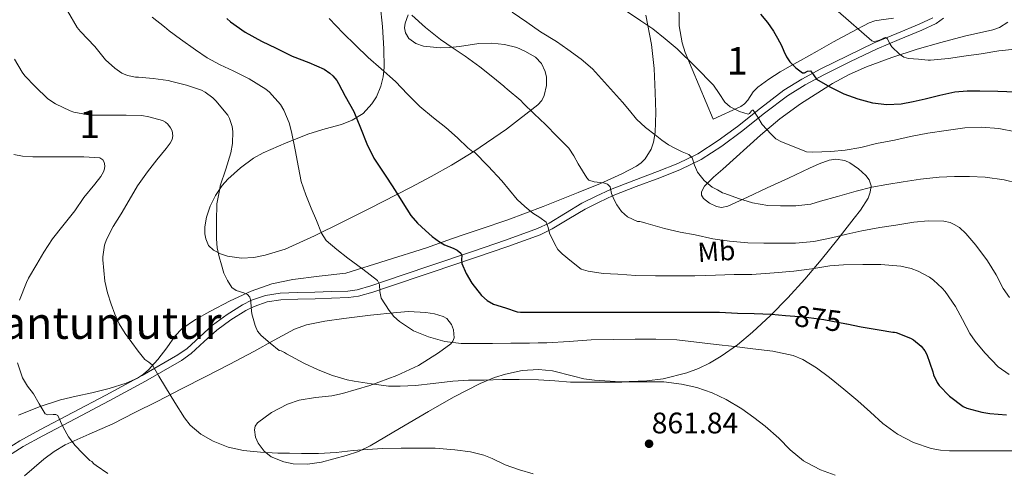
# Model space of a CAD drawing. Extents: x 580132 to 587001, y 738357 to 743068.
# Drawn here: x 580312 to 580667, y 738747 to 738910 of the extents above; entities that cross this region are included whole.
import ezdxf
from ezdxf.enums import TextEntityAlignment as Align

# ---------------------------------------------------------------- set-up
doc = ezdxf.new("R2010")
doc.units = 0
doc.header["$MEASUREMENT"] = 0
doc.linetypes.add('DGN Style 3', pattern=[108.25521, 77.32515, -30.93006])
doc.linetypes.add('DGN Style 5', pattern=[54.127605, 23.197545, -30.93006])
for name, color, linetype in [('Nivel 21', 7, 'Continuous'), ('Nivel 22', 7, 'Continuous'), ('Nivel 35', 7, 'Continuous'), ('Nivel 37', 7, 'Continuous'), ('Nivel 4', 7, 'Continuous'), ('Nivel 41', 7, 'Continuous'), ('Nivel 45', 7, 'Continuous'), ('Nivel 48', 7, 'Continuous'), ('Nivel 5', 7, 'Continuous'), ('Nivel 57', 7, 'Continuous'), ('Nivel 7', 7, 'Continuous')]:
    doc.layers.add(name, color=color, linetype=linetype)
doc.styles.add('Style-arial', font='arial.shx', dxfattribs={"bigfont": 'arialbig.shx'})
doc.styles.add('Style-ariali', font='ariali.shx', dxfattribs={"bigfont": 'arialibig.shx'})
doc.styles.add('Style-arialn', font='arialn.shx', dxfattribs={"bigfont": 'arialnbig.shx'})
doc.styles.add('Style-times', font='times.shx', dxfattribs={"bigfont": 'timesbig.shx'})

# ---------------------------------------------------------------- blocks, each defined once
blk = doc.blocks.new('5PATER_1')
at = {"layer": 'Nivel 7', "linetype": 'Continuous', "lineweight": 0}
h = blk.add_hatch(color=7, dxfattribs=at)
edge = h.paths.add_edge_path()
edge.add_arc((0, 0), 1.56, 315, 675)

msp = doc.modelspace()

# ---------------------------------------------------------------- linework, layer by layer
at = {"layer": 'Nivel 21', "color": 7, "linetype": 'DGN Style 3', "lineweight": 0}
msp.add_polyline3d([(580305.109, 738753.836, 851.204), (580312.019, 738758.105, 852.948), (580319.205, 738762.06, 854.74), (580331.139, 738768.345, 855.997), (580343.061, 738774.636, 857.156), (580356.194, 738781.729, 859.496), (580369.045, 738789.132, 861.732), (580372.342, 738791.516, 862.047), (580376.917, 738795.73, 862.265), (580381.557, 738799.884, 862.724), (580386.785, 738803.792, 863.599), (580392.373, 738807.276, 864.564), (580395.639, 738808.886, 865.12), (580400.718, 738810.655, 865.959), (580405.957, 738811.42, 866.804), (580412.223, 738811.629, 867.875), (580418.517, 738811.836, 868.9), (580424.459, 738812.026, 869.495), (580430.389, 738812.22, 869.876), (580433.748, 738812.642, 870.061), (580438.712, 738814.073, 870.265), (580443.573, 738815.788, 870.66), (580459.66, 738821.186, 873.276), (580475.733, 738826.636, 876.116), (580487.325, 738830.584, 877.856), (580498.885, 738834.764, 879.604), (580503.06, 738836.729, 880.249), (580508.968, 738840.351, 881.223), (580514.901, 738843.884, 882.372), (580520.007, 738846.491, 883.465), (580525.189, 738848.908, 884.564), (580533.668, 738852.167, 886.308), (580542.197, 738855.324, 888.052), (580549.543, 738858.28, 889.636), (580556.709, 738861.756, 891.22), (580564.032, 738866.507, 892.389), (580571.029, 738871.676, 893.508), (580579.347, 738878.273, 895.507), (580587.749, 738884.7, 897.62), (580594.286, 738888.761, 899.276), (580601.125, 738892.412, 900.916), (580610.756, 738897.194, 902.361), (580620.437, 738901.804, 903.78), (580628.528, 738905.227, 905.663), (580636.645, 738908.556, 907.572), (580641.533, 738910.914, 908.529)], dxfattribs=at)
at = {"layer": 'Nivel 21', "color": 7, "linetype": 'Continuous', "lineweight": 0}
msp.add_polyline3d([(580306.502, 738751.893, 851.204), (580313.222, 738756.044, 852.948), (580320.336, 738759.96, 854.74), (580332.251, 738766.235, 855.997), (580344.184, 738772.532, 857.156), (580357.356, 738779.646, 859.496), (580370.343, 738787.127, 861.732), (580373.854, 738789.666, 862.047), (580378.521, 738793.964, 862.265), (580383.07, 738798.037, 862.724), (580388.132, 738801.821, 863.599), (580393.534, 738805.189, 864.564), (580396.562, 738806.682, 865.12), (580401.288, 738808.328, 865.959), (580406.17, 738809.04, 866.804), (580412.302, 738809.245, 867.875), (580418.594, 738809.452, 868.9), (580424.536, 738809.642, 869.495), (580430.577, 738809.84, 869.876), (580434.23, 738810.298, 870.061), (580439.44, 738811.8, 870.265), (580444.349, 738813.532, 870.66), (580460.422, 738818.926, 873.276), (580476.5, 738824.378, 876.116), (580488.115, 738828.333, 877.856), (580499.8, 738832.559, 879.604), (580504.195, 738834.627, 880.249), (580510.202, 738838.309, 881.223), (580516.055, 738841.795, 882.372), (580521.054, 738844.347, 883.465), (580526.122, 738846.711, 884.564), (580534.51, 738849.935, 886.308), (580543.056, 738853.099, 888.052), (580550.51, 738856.098, 889.636), (580557.883, 738859.674, 891.22), (580565.391, 738864.545, 892.389), (580572.479, 738869.782, 893.508), (580580.813, 738876.391, 895.507), (580589.106, 738882.735, 897.62), (580595.478, 738886.694, 899.276), (580602.217, 738890.291, 900.916), (580611.799, 738895.049, 902.361), (580621.415, 738899.628, 903.78), (580629.445, 738903.025, 905.663), (580637.617, 738906.376, 907.572), (580642.772, 738908.864, 908.529), (580645.369, 738910.788, 909.013)], dxfattribs=at)
at = {"layer": 'Nivel 22', "color": 30, "linetype": 'DGN Style 5', "lineweight": 30, "elevation": 875, "flags": 128}
for points in [[(580590.025, 738803.301), (580595.043, 738802.917), (580602.179, 738801.989), (580610.403, 738800.357)], [(580590.025, 738803.301), (580590.025, 738803.301)]]:
    msp.add_lwpolyline(points, dxfattribs=at)
at = {"layer": 'Nivel 35', "color": 92, "linetype": 'DGN Style 3', "lineweight": 0}
for points in [[(580562.229, 738874.268, 896.308), (580557.205, 738886.332, 898.084), (580552.181, 738898.396, 899.86), (580551.031, 738901.803, 900.366), (580549.997, 738908.005, 901.31), (580549.893, 738917.626, 902.827)], [(580442.091, 738915.67, 883.478), (580442.949, 738907.67, 882.863), (580443.365, 738899.676, 882.196), (580443.438, 738892.943, 881.174), (580443.102, 738889.587, 880.552), (580442.341, 738886.236, 880.02), (580440.74, 738882.392, 879.689), (580439.057, 738879.746, 879.603), (580435.859, 738876.342, 879.491), (580431.973, 738873.852, 879.092), (580428.065, 738872.342, 878.175), (580422.187, 738870.72, 876.245), (580416.325, 738868.924, 874.772), (580408.075, 738865.708, 873.637), (580399.845, 738862.108, 872.5), (580396.352, 738860.181, 871.974), (580391.6, 738856.693, 871.179), (580387.077, 738852.572, 870.388), (580385.075, 738850.329, 869.982), (580382.659, 738846.661, 869.465), (580380.709, 738842.876, 869.428), (580379.315, 738838.85, 869.788), (580378.785, 738835.408, 870.106), (580378.802, 738832.848, 870.363), (580379.102, 738831.049, 870.56), (580380.092, 738828.709, 870.86), (580381.829, 738827.004, 871.156), (580384.428, 738825.68, 871.5), (580386.965, 738824.826, 871.822), (580391.941, 738824.134, 872.426), (580396.475, 738824.374, 872.956), (580400.536, 738825.124, 873.42), (580407.739, 738827.38, 874.238), (580418.396, 738832.127, 875.482), (580428.293, 738837.116, 876.756), (580438.213, 738842.037, 878.504), (580453.033, 738849.615, 881.789), (580460.416, 738853.573, 883.313)], [(580537.93, 738911.772, 896.245), (580540.037, 738901.276, 895.156), (580540.914, 738892.572, 894.439), (580541.349, 738883.868, 893.748), (580541.591, 738876.668, 893.03), (580541.381, 738869.468, 892.148), (580540.781, 738865.921, 891.426), (580539.851, 738863.385, 890.659), (580537.671, 738859.988, 889.423), (580536.223, 738858.552, 888.874), (580534.533, 738857.34, 888.436), (580529.316, 738854.497, 887.897), (580521.386, 738850.956, 887.931), (580517.439, 738849.375, 887.714), (580513.541, 738847.836, 886.964), (580500.875, 738842.743, 883.048), (580488.197, 738837.916, 878.804), (580478.144, 738834.535, 874.637), (580473.061, 738832.861, 872.735), (580467.845, 738831.068, 871.604), (580458.789, 738827.852, 870.612), (580429.637, 738818.716, 866.996), (580420.085, 738817.564, 866.404), (580410.533, 738816.412, 865.812), (580402.888, 738814.775, 865.36), (580395.461, 738812.124, 864.916), (580387.903, 738808.674, 864.354), (580380.549, 738804.828, 863.764), (580375.371, 738801.954, 863.512), (580370.501, 738798.588, 863.156), (580368.03, 738796.066, 862.777), (580364.982, 738791.73, 862.164), (580361.797, 738787.484, 861.556), (580358.453, 738783.792, 861.01), (580356.601, 738782.133, 860.739), (580354.437, 738780.764, 860.468), (580350.334, 738778.977, 860.049), (580344.166, 738777.018, 859.518), (580337.989, 738775.452, 858.932), (580332.293, 738774.194, 857.636), (580326.597, 738772.892, 856.18), (580318.991, 738770.455, 855.615), (580311.461, 738767.388, 855.06)], [(580460.416, 738853.573, 883.313), (580467.781, 738857.692, 884.5), (580475.926, 738862.619, 885.448), (580487.692, 738870.671, 886.597), (580498.917, 738879.388, 887.796), (580500.372, 738881.022, 888.028), (580501.298, 738882.816, 888.263), (580502.121, 738886.47, 888.707), (580502.052, 738889.377, 889.037), (580501.604, 738891.502, 889.263), (580500.278, 738894.379, 889.543), (580498.149, 738896.604, 889.716), (580494.325, 738898.872, 889.757), (580491.396, 738900.087, 889.667), (580486.908, 738901.247, 889.427), (580482.309, 738901.756, 889.172), (580477.648, 738901.58, 888.923), (580470.648, 738900.537, 888.498), (580467.149, 738900.123, 888.294), (580463.653, 738900.06, 888.116), (580457.71, 738900.603, 888.011), (580454.899, 738901.55, 888.165), (580452.421, 738903.388, 888.532), (580451.154, 738905.384, 888.957), (580450.826, 738907.242, 889.372), (580451.031, 738908.931, 889.76), (580452.217, 738911.975, 890.473)], [(580627.42, 738910.714, 907.877), (580622.877, 738910.146, 907.961), (580620.68, 738909.774, 907.983), (580618.613, 738909.02, 907.86), (580612.172, 738905.658, 906.87), (580605.749, 738902.172, 905.844), (580599.783, 738898.805, 905.585), (580593.845, 738895.452, 905.108), (580590.09, 738893.39, 903.754), (580586.421, 738891.356, 902.26), (580582.347, 738888.754, 901.081), (580578.357, 738885.852, 900.052), (580576.742, 738884.16, 899.663), (580574.73, 738881.161, 899.126), (580573.605, 738879.84, 898.839), (580572.213, 738878.876, 898.516), (580562.229, 738874.268, 896.308)], [(580412.757, 738772.764, 864.612), (580408.634, 738771.409, 864.099), (580402.815, 738768.364, 863.441), (580397.813, 738764.636, 863.108), (580396.97, 738763.435, 863.1), (580396.696, 738762.113, 863.119), (580397.108, 738759.431, 863.208), (580398.028, 738757.323, 863.314), (580400.122, 738754.428, 863.524), (580402.741, 738752.38, 863.78), (580407.248, 738750.588, 864.227), (580410.689, 738749.865, 864.566), (580415.842, 738749.683, 865.075), (580420.853, 738750.46, 865.572), (580429.786, 738752.79, 866.447), (580434.187, 738754.317, 866.877), (580438.421, 738756.316, 867.3), (580449.032, 738762.542, 868.251), (580459.541, 738768.764, 868.996), (580468.585, 738773.864, 869.422), (580478.133, 738778.78, 869.668), (580483.375, 738780.981, 869.66), (580487.322, 738782.251, 869.544), (580493.255, 738783.499, 869.355), (580499.189, 738783.9, 869.348), (580504.243, 738783.349, 869.842), (580511.825, 738781.469, 871.239), (580515.618, 738780.564, 871.829), (580519.413, 738779.996, 872.1), (580528.837, 738779.468, 872.215), (580538.357, 738779.772, 872.324), (580544.182, 738780.543, 872.386), (580552.755, 738782.662, 872.473), (580556.922, 738784.226, 872.522), (580560.981, 738786.172, 872.58), (580565.212, 738788.646, 873.141), (580570.99, 738792.739, 875.079), (580576.405, 738797.34, 876.9), (580582.974, 738803.38, 878.413), (580589.269, 738809.724, 879.908), (580595.34, 738816.515, 881.399), (580601.269, 738823.452, 882.884), (580607.318, 738830.954, 884.719), (580613.173, 738838.492, 886.884), (580615.4, 738841.391, 888.394), (580618.167, 738845.765, 891.795), (580618.999, 738847.954, 893.243), (580619.285, 738850.14, 894.052), (580618.585, 738852.345, 894.359), (580617.336, 738853.979, 894.511), (580614.697, 738856.327, 894.633), (580611.637, 738858.46, 894.66), (580609.832, 738859.343, 894.659), (580606.585, 738859.785, 894.667), (580604.125, 738859.41, 894.669), (580600.499, 738858.144, 894.638), (580597.077, 738856.572, 894.532), (580589.414, 738853.004, 894.107), (580581.749, 738849.436, 893.668), (580574.63, 738846.124, 893.35), (580567.509, 738842.812, 893.092), (580565.268, 738842.398, 893.068), (580563.485, 738842.713, 893.113), (580560.9, 738843.91, 893.281), (580558.741, 738845.628, 893.572), (580558.025, 738846.854, 893.865), (580558.036, 738848.006, 894.218), (580559.158, 738850.127, 894.967), (580562.381, 738853.329, 896.142), (580565.749, 738856.188, 896.964), (580579.361, 738868.547, 899.367), (580586.382, 738874.392, 900.566), (580593.845, 738879.836, 901.764), (580605.386, 738887.175, 903.54), (580611.347, 738890.408, 904.428), (580617.589, 738893.212, 905.316), (580626.726, 738896.577, 906.545), (580635.893, 738899.548, 907.78), (580644.418, 738901.95, 909.58), (580652.949, 738904.284, 911.588), (580663.242, 738906.57, 913.018), (580665.644, 738907.418, 913.351), (580668.591, 738909.287, 913.894)], [(580313.621, 738745.5, 856.58), (580320.674, 738751.5, 857.278), (580324.402, 738754.278, 857.599), (580328.373, 738756.732, 857.956), (580336.982, 738760.567, 858.737), (580345.589, 738764.252, 859.556), (580353.537, 738768.317, 860.531), (580361.493, 738772.38, 861.54), (580370.312, 738776.858, 862.337), (580379.125, 738781.34, 863.108), (580387.804, 738785.862, 864.155), (580396.437, 738790.428, 865.54), (580403.768, 738794.437, 867.056), (580411.157, 738798.396, 868.708), (580415.414, 738800.039, 869.666), (580422.099, 738801.331, 871.201), (580428.981, 738802.236, 872.676), (580438.546, 738803.514, 873.948), (580448.117, 738804.508, 874.084), (580452.311, 738804.793, 873.791), (580458.588, 738804.515, 872.954), (580461.721, 738803.931, 872.409), (580464.853, 738802.972, 871.812), (580466.073, 738802.262, 871.512), (580467.747, 738800.185, 870.835), (580468.523, 738798.237, 870.284), (580468.734, 738795.302, 869.548), (580468.342, 738794.061, 869.283), (580467.573, 738793.116, 869.124), (580463.165, 738789.853, 868.8), (580455.904, 738785.34, 868.513), (580448.085, 738781.66, 868.164), (580438.336, 738778.116, 867.579), (580428.501, 738775.164, 866.852), (580424.602, 738774.395, 866.4), (580418.679, 738773.723, 865.485), (580412.757, 738772.764, 864.612)]]:
    msp.add_polyline3d(points, dxfattribs=at)
at = {"layer": 'Nivel 4', "color": 30, "linetype": 'Continuous', "lineweight": 30, "flags": 128}
for points, elevation in [([(580386.659, 738910.661), (580388.051, 738909.461), (580393.315, 738905.685), (580399.235, 738902.421), (580404.547, 738899.941)], 875), ([(580579.395, 738912.165), (580581.847, 738909.2)], 900), ([(580581.847, 738909.2), (580584.051, 738906.053), (580585.519, 738903.477), (580586.883, 738900.853), (580587.82, 738898.806), (580588.771, 738896.741), (580589.897, 738895.018), (580592.063, 738892.816), (580594.531, 738890.981), (580595.204, 738890.94), (580596.34, 738891.56), (580597.363, 738891.701), (580598.472, 738890.224), (580599.619, 738888.757), (580604.344, 738885.91), (580609.379, 738883.461), (580614.499, 738881.571), (580619.747, 738880.213), (580624.963, 738879.577), (580630.163, 738879.845), (580634.467, 738880.641), (580638.755, 738881.557), (580644.1, 738882.977), (580649.507, 738884.197), (580654.011, 738884.492), (580658.515, 738884.453), (580665.027, 738884.376), (580671.539, 738884.117)], 900), ([(580404.547, 738899.941), (580410.227, 738897.029), (580416.259, 738894.741), (580421.795, 738892.357), (580423.843, 738890.933), (580424.995, 738889.893), (580426.371, 738888.261), (580427.043, 738887.109), (580429.443, 738882.581), (580432.515, 738877.061), (580434.931, 738871.141), (580437.203, 738865.365), (580439.779, 738860.213), (580441.699, 738857.333), (580444.611, 738852.949), (580447.523, 738848.565), (580450.281, 738844.036), (580453.091, 738839.525), (580455.586, 738836.659), (580458.403, 738834.069), (580460.883, 738831.941), (580463.427, 738829.925), (580465.306, 738828.876), (580468.418, 738827.739), (580469.88, 738827.001), (580471.139, 738825.925), (580471.514, 738825.061), (580471.463, 738823.559), (580471.571, 738822.101), (580473.115, 738818.487), (580475.155, 738815.013), (580478.611, 738810.541), (580480.621, 738808.739), (580482.979, 738807.525), (580487.267, 738806.117), (580491.555, 738804.709), (580492.771, 738804.613), (580498.403, 738804.613), (580503.779, 738804.613), (580510.051, 738804.629), (580516.627, 738804.629), (580522.627, 738804.629), (580529.571, 738804.629), (580536.579, 738804.629), (580543.427, 738804.629), (580549.795, 738804.629), (580557.475, 738804.629), (580564.563, 738804.613), (580570.995, 738804.261), (580577.123, 738804.085), (580583.267, 738803.813), (580588.355, 738803.429), (580590.025, 738803.301)], 875), ([(580610.403, 738800.357), (580610.563, 738800.325), (580615.667, 738799.301), (580622.163, 738798.165), (580627.123, 738797.365), (580627.715, 738797.349), (580628.355, 738797.205), (580633.475, 738795.221), (580634.595, 738794.549), (580637.411, 738792.277), (580638.723, 738790.581), (580639.427, 738789.269), (580641.571, 738783.093), (580641.811, 738781.941), (580643.107, 738779.221), (580643.891, 738778.149), (580647.635, 738774.245), (580652.483, 738770.517), (580653.827, 738769.941), (580659.235, 738768.421), (580662.099, 738767.989), (580668.131, 738767.461)], 875)]:
    msp.add_lwpolyline(points, dxfattribs=dict(at, elevation=elevation))
at = {"layer": 'Nivel 5', "color": 30, "linetype": 'Continuous', "lineweight": 0, "flags": 128}
for points, elevation in [([(580329.187, 738913.429), (580332.691, 738907.397), (580333.875, 738905.957), (580338.995, 738900.485), (580342.867, 738895.637), (580346.211, 738892.645), (580348.851, 738890.853), (580350.787, 738890.085), (580353.747, 738889.493), (580354.867, 738889.445), (580360.163, 738888.901), (580365.491, 738888.229), (580366.899, 738887.813), (580372.147, 738886.533), (580377.555, 738884.709), (580378.835, 738884.053), (580381.683, 738881.941), (580382.675, 738880.869), (580387.043, 738875.701), (580387.635, 738874.533), (580388.643, 738871.637), (580388.819, 738869.861), (580388.707, 738865.445), (580388.147, 738862.117), (580386.339, 738856.261), (580384.339, 738850.245), (580384.115, 738849.125), (580383.123, 738843.669), (580383.019, 738837.389), (580382.915, 738831.109), (580383.257, 738827.848), (580383.971, 738824.613), (580384.718, 738821.625), (580385.635, 738818.677), (580386.905, 738815.976), (580388.563, 738813.493), (580390.022, 738812.421), (580392.886, 738811.554), (580394.155, 738810.971), (580395.027, 738809.989), (580395.424, 738808.545), (580395.481, 738806.24), (580395.747, 738803.989), (580396.949, 738799.713), (580397.812, 738797.721), (580399.155, 738796.101), (580402.403, 738793.429), (580405.651, 738790.757), (580406.323, 738790.581), (580407.571, 738790.037), (580408.259, 738789.589), (580414.547, 738786.165), (580419.699, 738783.765), (580424.883, 738781.717), (580430.115, 738780.101), (580432.675, 738779.685), (580438.915, 738778.677), (580445.043, 738777.893), (580449.251, 738777.877), (580454.867, 738778.085), (580461.187, 738778.773)], 865), ([(580359.699, 738911.125), (580364.179, 738907.557), (580365.907, 738906.181), (580369.923, 738903.125), (580375.379, 738899.333), (580379.651, 738896.437), (580384.339, 738893.845), (580388.931, 738891.733), (580394.755, 738888.773), (580400.723, 738885.157), (580402.067, 738884.005), (580406.051, 738879.509), (580407.283, 738877.541), (580409.187, 738872.917), (580410.051, 738869.701), (580411.347, 738863.205), (580412.579, 738856.837), (580413.571, 738851.749), (580415.187, 738846.933), (580417.187, 738842.085), (580419.019, 738837.621), (580420.851, 738833.157), (580422.588, 738830.428), (580426.389, 738827.149), (580430.435, 738824.085), (580435.841, 738820.142), (580441.107, 738815.989), (580441.805, 738814.619), (580441.936, 738812.1), (580442.403, 738809.685), (580445.263, 738805.124), (580446.999, 738803.044), (580449.059, 738801.157), (580454.066, 738797.866), (580459.491, 738795.637), (580465.381, 738794.027), (580471.347, 738793.301), (580476.963, 738793.29), (580482.579, 738793.317), (580489.275, 738793.381), (580495.971, 738793.445), (580499.107, 738793.476), (580502.243, 738793.509), (580510.243, 738794.036), (580518.243, 738794.629), (580526.187, 738794.756), (580534.131, 738794.773), (580541.622, 738794.85), (580549.107, 738794.533), (580556.252, 738793.722), (580563.379, 738792.885), (580569.971, 738792.14), (580576.563, 738791.397), (580583.863, 738790.459), (580591.091, 738788.901), (580594.676, 738787.512), (580599.611, 738784.53), (580604.227, 738781.013), (580609.414, 738776.836), (580614.499, 738772.565), (580619.028, 738768.451), (580623.571, 738764.325), (580628.766, 738760.535), (580634.563, 738757.541), (580641.007, 738755.319), (580644.29, 738754.692), (580647.619, 738754.469), (580651.203, 738754.469), (580654.787, 738754.469), (580660.323, 738754.469), (580665.859, 738754.469), (580671.571, 738754.469)], 870), ([(580423.651, 738910.565), (580428.659, 738905.365), (580433.155, 738900.949), (580437.747, 738896.565), (580442.403, 738892.405), (580447.635, 738887.813), (580451.971, 738883.285), (580456.371, 738878.853), (580461.267, 738874.789), (580465.795, 738871.253), (580469.971, 738867.589), (580473.667, 738863.909), (580475.507, 738862.533), (580476.003, 738862.469), (580481.003, 738857.245), (580486.003, 738852.021), (580488.785, 738848.688), (580491.539, 738845.317), (580494.278, 738842.713), (580497.171, 738840.293), (580499.639, 738838.778), (580502.003, 738837.093), (580502.705, 738835.153), (580503.155, 738833.077), (580505.082, 738829.08), (580506.245, 738827.22), (580507.731, 738825.653), (580511.179, 738822.869), (580514.627, 738820.085), (580517.107, 738819.365), (580522.611, 738818.565), (580527.907, 738818.245), (580534.403, 738817.877), (580541.411, 738817.685), (580547.683, 738817.685), (580555.699, 738817.701), (580563.107, 738817.909), (580569.875, 738818.197), (580576.211, 738818.197), (580584.227, 738818.757), (580591.347, 738819.429), (580597.939, 738820.277), (580604.339, 738821.269), (580609.331, 738821.701), (580616.291, 738821.797), (580622.787, 738821.781), (580630.003, 738821.237), (580633.683, 738820.389), (580636.243, 738819.413), (580640.371, 738817.173), (580641.843, 738816.117), (580644.899, 738813.269), (580645.971, 738811.989), (580649.779, 738806.661), (580652.275, 738801.973), (580654.915, 738796.901), (580656.851, 738794.101), (580660.339, 738789.925), (580665.171, 738784.885), (580669.171, 738782.037)], 880), ([(580453.507, 738911.797), (580458.387, 738907.349), (580463.843, 738903.093), (580468.451, 738899.909), (580472.739, 738896.997), (580478.083, 738893.141), (580482.723, 738889.381), (580486.675, 738886.229), (580487.075, 738885.765), (580487.891, 738885.157), (580492.835, 738881.029), (580493.715, 738880.085), (580497.619, 738876.165), (580501.747, 738872.389), (580505.931, 738868.069), (580510.115, 738863.749), (580511.96, 738861.082), (580513.523, 738858.197), (580515.107, 738855.613), (580516.691, 738853.029), (580517.441, 738852.272), (580519.345, 738851.655), (580522.666, 738851.299), (580524.088, 738850.844), (580525.075, 738849.877), (580525.319, 738848.676), (580525.507, 738847.461), (580526.423, 738845.393), (580527.539, 738843.381), (580529.215, 738840.905), (580531.379, 738839.045), (580533.187, 738838.165), (580534.995, 738837.285), (580535.779, 738837.285), (580537.235, 738836.981), (580538.003, 738836.709), (580544.691, 738834.773)], 885), ([(580489.683, 738912.869), (580495.027, 738909.301), (580499.971, 738905.861), (580505.651, 738902.293), (580509.795, 738899.413), (580514.579, 738895.893), (580518.739, 738892.421), (580524.107, 738886.437), (580529.475, 738880.453), (580532.002, 738877.371), (580534.563, 738874.309), (580537.8, 738871.312), (580541.267, 738868.565), (580543.686, 738866.706), (580546.195, 738864.965), (580548.609, 738863.626), (580551.091, 738862.437), (580552.311, 738862.036), (580553.507, 738861.557), (580554.643, 738860.252)], 890), ([(580531.283, 738912.981), (580536.099, 738909.813), (580540.515, 738906.933), (580544.995, 738903.237), (580549.267, 738899.637), (580555.843, 738893.109), (580562.419, 738886.581), (580564.398, 738883.562), (580566.451, 738880.373), (580568.408, 738878.737), (580571.715, 738877.077), (580574.915, 738876.053), (580575.4, 738876.279), (580576.105, 738877.242), (580576.438, 738877.574), (580576.755, 738877.541), (580578.401, 738874.972), (580579.987, 738872.309), (580583.151, 738868.804), (580584.936, 738867.223), (580586.963, 738866.069), (580591.459, 738864.285), (580595.955, 738862.501), (580598.291, 738862.309), (580604.755, 738862.581), (580609.907, 738863.109), (580615.619, 738864.085), (580621.251, 738865.461), (580627.699, 738866.741), (580633.523, 738868.005), (580639.747, 738869.189), (580646.323, 738870.197), (580653.075, 738871.189), (580659.027, 738871.381), (580665.395, 738870.949), (580671.475, 738869.653)], 895), ([(580607.443, 738913.149), (580619.507, 738902.549), (580620.26, 738902.258), (580621.614, 738902.543), (580622.963, 738903.029), (580623.746, 738903.512), (580624.467, 738903.781), (580625.156, 738903.224), (580625.903, 738901.739), (580626.787, 738900.357), (580629.543, 738897.746), (580631.074, 738896.682), (580632.787, 738896.165), (580636.355, 738895.877), (580639.923, 738895.589), (580640.707, 738895.589), (580647.187, 738896.133), (580652.739, 738897.013), (580659.059, 738897.845), (580665.427, 738898.901), (580671.283, 738899.493)], 905), ([(580497.251, 738746.197), (580492.323, 738747.589), (580487.155, 738749.493), (580482.483, 738751.685), (580479.507, 738752.885), (580474.627, 738754.117), (580469.059, 738754.917), (580461.955, 738755.445), (580456.579, 738755.461), (580449.619, 738755.461), (580443.011, 738755.397), (580437.395, 738755.013), (580432.259, 738754.597), (580426.227, 738753.957), (580419.795, 738753.525), (580414.467, 738753.509), (580413.619, 738753.509), (580409.339, 738753.613), (580405.059, 738753.717), (580398.886, 738754.071), (580392.723, 738754.677), (580387.152, 738755.824), (580381.763, 738757.973), (580377.288, 738760.543), (580373.443, 738763.793), (580371.395, 738766.421), (580367.947, 738771.961), (580364.563, 738777.525), (580362.198, 738781.507), (580359.811, 738785.477), (580358.497, 738786.503), (580357.091, 738787.461), (580354.684, 738790.476), (580352.387, 738793.589), (580350.025, 738796.917), (580347.843, 738800.373), (580346.243, 738803.879), (580344.979, 738807.525), (580343.594, 738811.586), (580342.675, 738815.733), (580342.283, 738819.629), (580341.891, 738823.525), (580341.907, 738824.581), (580342.595, 738828.821), (580343.203, 738830.853), (580345.683, 738835.493), (580348.563, 738840.037), (580351.427, 738845.061), (580354.499, 738850.149), (580358.003, 738855.253), (580361.459, 738859.557), (580364.803, 738863.637), (580366.243, 738865.589), (580366.915, 738866.917), (580367.219, 738868.213), (580366.915, 738870.005), (580366.371, 738871.109), (580365.411, 738872.517), (580364.531, 738873.237), (580363.459, 738873.829), (580358.595, 738875.157), (580356.051, 738875.573), (580350.419, 738875.717), (580344.451, 738875.717), (580338.579, 738875.717), (580337.411, 738875.717), (580331.507, 738876.821), (580330.195, 738877.221), (580324.867, 738879.749), (580322.131, 738881.653), (580317.475, 738886.005), (580313.763, 738889.957), (580312.787, 738891.205), (580310.067, 738895.973)], 860), ([(580311.891, 738808.885), (580314.387, 738815.237), (580315.059, 738816.805), (580318.083, 738821.925), (580320.659, 738826.261), (580323.731, 738831.077), (580327.443, 738835.749), (580331.779, 738841.173), (580335.139, 738845.973), (580339.059, 738850.837), (580341.219, 738853.557), (580342.195, 738855.205), (580342.563, 738856.325), (580342.675, 738857.397), (580342.451, 738858.789), (580341.987, 738859.541), (580340.883, 738860.309), (580335.091, 738860.693), (580327.827, 738860.693), (580322.179, 738860.693), (580316.691, 738860.709), (580312.915, 738860.949), (580309.827, 738861.557)], 855), ([(580554.643, 738860.252), (580555.516, 738857.623), (580556.627, 738855.141), (580559.064, 738852.164), (580561.955, 738849.717), (580563.787, 738848.693), (580565.619, 738847.669), (580566.499, 738847.429), (580571.427, 738845.637), (580576.467, 738844.101), (580582.051, 738843.109), (580586.515, 738842.917), (580592.115, 738842.965), (580597.507, 738843.637), (580601.059, 738844.613), (580607.091, 738846.357), (580613.907, 738848.277), (580619.507, 738849.685), (580624.979, 738850.709), (580630.803, 738851.605), (580637.139, 738852.565), (580643.827, 738853.333), (580649.411, 738853.509), (580654.755, 738853.525), (580660.499, 738853.365), (580667.363, 738852.325), (580672.291, 738851.141)], 890), ([(580544.691, 738834.773), (580550.307, 738833.525), (580555.731, 738832.469), (580562.099, 738831.045), (580568.115, 738830.165), (580574.755, 738829.573), (580580.579, 738829.477), (580585.699, 738829.477), (580591.971, 738829.477), (580598.611, 738830.101), (580604.995, 738831.365), (580610.483, 738832.757), (580615.987, 738833.973), (580622.371, 738835.093), (580628.243, 738836.037), (580634.659, 738837.029), (580639.907, 738837.605), (580645.539, 738837.493), (580647.811, 738836.917), (580649.251, 738836.293), (580651.235, 738835.093), (580653.427, 738832.997), (580657.091, 738828.773), (580661.315, 738823.109), (580664.387, 738818.005), (580666.915, 738813.157), (580669.235, 738809.893)], 885), ([(580343.763, 738746.357), (580339.555, 738749.205), (580338.723, 738749.861), (580338.003, 738750.645), (580337.299, 738750.965), (580334.595, 738753.685), (580331.891, 738756.405), (580329.583, 738759.585), (580327.651, 738763.045), (580326.653, 738765.137), (580325.635, 738767.221), (580324.986, 738767.657), (580324.064, 738767.674), (580322.046, 738767.45), (580321.091, 738767.909), (580319.002, 738771.475), (580316.931, 738775.045), (580314.702, 738777.831), (580312.899, 738780.837), (580311.131, 738786.341)], 855), ([(580461.187, 738778.773), (580468.259, 738779.605), (580473.891, 738780.069), (580479.651, 738780.085), (580486.227, 738780.277), (580492.195, 738780.293), (580499.235, 738780.133), (580505.155, 738779.845), (580510.707, 738779.301), (580517.491, 738779.301), (580523.987, 738779.317), (580529.331, 738779.333), (580529.971, 738779.445), (580531.651, 738779.477), (580537.523, 738779.461), (580544.403, 738779.429), (580550.803, 738778.613), (580556.387, 738777.381), (580561.875, 738775.429), (580566.899, 738772.997), (580572.643, 738769.717), (580576.947, 738766.485), (580581.043, 738763.461), (580586.019, 738759.125), (580590.035, 738754.901), (580594.851, 738750.853), (580595.939, 738750.245), (580601.011, 738747.653), (580606.259, 738745.717)], 865)]:
    msp.add_lwpolyline(points, dxfattribs=dict(at, elevation=elevation))
at = {"layer": 'Nivel 57', "color": 92, "linetype": 'DGN Style 3', "lineweight": 0}
for points in [[(580549.893, 738917.626, 902.827), (580549.997, 738908.005, 901.31), (580551.031, 738901.803, 900.366), (580552.181, 738898.396, 899.86), (580557.205, 738886.332, 898.084), (580562.229, 738874.268, 896.308), (580572.213, 738878.876, 898.516), (580573.605, 738879.84, 898.839), (580574.73, 738881.161, 899.126), (580576.742, 738884.16, 899.663), (580578.357, 738885.852, 900.052), (580582.347, 738888.754, 901.081), (580586.421, 738891.356, 902.26), (580590.09, 738893.39, 903.754), (580593.845, 738895.452, 905.108), (580599.783, 738898.805, 905.585), (580605.749, 738902.172, 905.844), (580612.172, 738905.658, 906.87), (580618.613, 738909.02, 907.86), (580620.68, 738909.774, 907.983), (580622.877, 738910.146, 907.961), (580627.42, 738910.714, 907.877)], [(580452.217, 738911.975, 890.473), (580451.031, 738908.931, 889.76), (580450.826, 738907.242, 889.372), (580451.154, 738905.384, 888.957), (580452.421, 738903.388, 888.532), (580454.899, 738901.55, 888.165), (580457.71, 738900.603, 888.011), (580463.653, 738900.06, 888.116), (580467.149, 738900.123, 888.294), (580470.648, 738900.537, 888.498), (580477.648, 738901.58, 888.923), (580482.309, 738901.756, 889.172), (580486.908, 738901.247, 889.427), (580491.396, 738900.087, 889.667), (580494.325, 738898.872, 889.757), (580498.149, 738896.604, 889.716), (580500.278, 738894.379, 889.543), (580501.604, 738891.502, 889.263), (580502.052, 738889.377, 889.037), (580502.121, 738886.47, 888.707), (580501.298, 738882.816, 888.263), (580500.372, 738881.022, 888.028), (580498.917, 738879.388, 887.796), (580487.692, 738870.671, 886.597), (580475.926, 738862.619, 885.448), (580467.781, 738857.692, 884.5), (580460.416, 738853.573, 883.313), (580453.033, 738849.615, 881.789), (580438.213, 738842.037, 878.504), (580428.293, 738837.116, 876.756), (580418.396, 738832.127, 875.482), (580407.739, 738827.38, 874.238), (580400.536, 738825.124, 873.42), (580396.475, 738824.374, 872.956), (580391.941, 738824.134, 872.426), (580386.965, 738824.826, 871.822), (580384.428, 738825.68, 871.5), (580381.829, 738827.004, 871.156), (580380.092, 738828.709, 870.86), (580379.102, 738831.049, 870.56), (580378.802, 738832.848, 870.363), (580378.785, 738835.408, 870.106), (580379.315, 738838.85, 869.788), (580380.709, 738842.876, 869.428), (580382.659, 738846.661, 869.465), (580385.075, 738850.329, 869.982), (580387.077, 738852.572, 870.388), (580391.6, 738856.693, 871.179), (580396.352, 738860.181, 871.974), (580399.845, 738862.108, 872.5), (580408.075, 738865.708, 873.637), (580416.325, 738868.924, 874.772), (580422.187, 738870.72, 876.245), (580428.065, 738872.342, 878.175), (580431.973, 738873.852, 879.092), (580435.859, 738876.342, 879.491), (580439.057, 738879.746, 879.603), (580440.74, 738882.392, 879.689), (580442.341, 738886.236, 880.02), (580443.102, 738889.587, 880.552), (580443.438, 738892.943, 881.174), (580443.365, 738899.676, 882.196), (580442.949, 738907.67, 882.863), (580442.091, 738915.67, 883.478)], [(580311.461, 738767.388, 855.06), (580318.991, 738770.455, 855.615), (580326.597, 738772.892, 856.18), (580332.293, 738774.194, 857.636), (580337.989, 738775.452, 858.932), (580344.166, 738777.018, 859.518), (580350.334, 738778.977, 860.049), (580354.437, 738780.764, 860.468), (580356.601, 738782.133, 860.739), (580358.453, 738783.792, 861.01), (580361.797, 738787.484, 861.556), (580364.982, 738791.73, 862.164), (580368.03, 738796.066, 862.777), (580370.501, 738798.588, 863.156), (580375.371, 738801.954, 863.512), (580380.549, 738804.828, 863.764), (580387.903, 738808.674, 864.354), (580395.461, 738812.124, 864.916), (580402.888, 738814.775, 865.36), (580410.533, 738816.412, 865.812), (580420.085, 738817.564, 866.404), (580429.637, 738818.716, 866.996), (580458.789, 738827.852, 870.612), (580467.845, 738831.068, 871.604), (580473.061, 738832.861, 872.735), (580478.144, 738834.535, 874.637), (580488.197, 738837.916, 878.804), (580500.875, 738842.743, 883.048), (580513.541, 738847.836, 886.964), (580517.439, 738849.375, 887.714), (580521.386, 738850.956, 887.931), (580529.316, 738854.497, 887.897), (580534.533, 738857.34, 888.436), (580536.223, 738858.552, 888.874), (580537.671, 738859.988, 889.423), (580539.851, 738863.385, 890.659), (580540.781, 738865.921, 891.426), (580541.381, 738869.468, 892.148), (580541.591, 738876.668, 893.03), (580541.349, 738883.868, 893.748), (580540.914, 738892.572, 894.439), (580540.037, 738901.276, 895.156), (580537.93, 738911.772, 896.245)], [(580668.591, 738909.287, 913.894), (580665.644, 738907.418, 913.351), (580663.242, 738906.57, 913.018), (580652.949, 738904.284, 911.588), (580644.418, 738901.95, 909.58), (580635.893, 738899.548, 907.78), (580626.726, 738896.577, 906.545), (580617.589, 738893.212, 905.316), (580611.347, 738890.408, 904.428), (580605.386, 738887.175, 903.54), (580593.845, 738879.836, 901.764), (580586.382, 738874.392, 900.566), (580579.361, 738868.547, 899.367), (580565.749, 738856.188, 896.964), (580562.381, 738853.329, 896.142), (580559.158, 738850.127, 894.967), (580558.036, 738848.006, 894.218), (580558.025, 738846.854, 893.865), (580558.741, 738845.628, 893.572), (580560.9, 738843.91, 893.281), (580563.485, 738842.713, 893.113), (580565.268, 738842.398, 893.068), (580567.509, 738842.812, 893.092), (580574.63, 738846.124, 893.35), (580581.749, 738849.436, 893.668), (580589.414, 738853.004, 894.107), (580597.077, 738856.572, 894.532), (580600.499, 738858.144, 894.638), (580604.125, 738859.41, 894.669), (580606.585, 738859.785, 894.667), (580609.832, 738859.343, 894.659), (580611.637, 738858.46, 894.66), (580614.697, 738856.327, 894.633), (580617.336, 738853.979, 894.511), (580618.585, 738852.345, 894.359), (580619.285, 738850.14, 894.052), (580618.999, 738847.954, 893.243), (580618.167, 738845.765, 891.795), (580615.4, 738841.391, 888.394), (580613.173, 738838.492, 886.884), (580607.318, 738830.954, 884.719), (580601.269, 738823.452, 882.884), (580595.34, 738816.515, 881.399), (580589.269, 738809.724, 879.908), (580582.974, 738803.38, 878.413), (580576.405, 738797.34, 876.9), (580570.99, 738792.739, 875.079), (580565.212, 738788.646, 873.141), (580560.981, 738786.172, 872.58), (580556.922, 738784.226, 872.522), (580552.755, 738782.662, 872.473), (580544.182, 738780.543, 872.386), (580538.357, 738779.772, 872.324), (580528.837, 738779.468, 872.215), (580519.413, 738779.996, 872.1), (580515.618, 738780.564, 871.829), (580511.825, 738781.469, 871.239), (580504.243, 738783.349, 869.842), (580499.189, 738783.9, 869.348), (580493.255, 738783.499, 869.355), (580487.322, 738782.251, 869.544), (580483.375, 738780.981, 869.66), (580478.133, 738778.78, 869.668), (580468.585, 738773.864, 869.422), (580459.541, 738768.764, 868.996), (580449.032, 738762.542, 868.251), (580438.421, 738756.316, 867.3), (580434.187, 738754.317, 866.877), (580429.786, 738752.79, 866.447), (580420.853, 738750.46, 865.572), (580415.842, 738749.683, 865.075), (580410.689, 738749.865, 864.566), (580407.248, 738750.588, 864.227), (580402.741, 738752.38, 863.78), (580400.122, 738754.428, 863.524), (580398.028, 738757.323, 863.314), (580397.108, 738759.431, 863.208), (580396.696, 738762.113, 863.119), (580396.97, 738763.435, 863.1), (580397.813, 738764.636, 863.108), (580402.815, 738768.364, 863.441), (580408.634, 738771.409, 864.099), (580412.757, 738772.764, 864.612), (580418.679, 738773.723, 865.485), (580424.602, 738774.395, 866.4), (580428.501, 738775.164, 866.852), (580438.336, 738778.116, 867.579), (580448.085, 738781.66, 868.164), (580455.904, 738785.34, 868.513), (580463.165, 738789.853, 868.8), (580467.573, 738793.116, 869.124), (580468.342, 738794.061, 869.283), (580468.734, 738795.302, 869.548), (580468.523, 738798.237, 870.284), (580467.747, 738800.185, 870.835), (580466.073, 738802.262, 871.512), (580464.853, 738802.972, 871.812), (580461.721, 738803.931, 872.409), (580458.588, 738804.515, 872.954), (580452.311, 738804.793, 873.791), (580448.117, 738804.508, 874.084), (580438.546, 738803.514, 873.948), (580428.981, 738802.236, 872.676), (580422.099, 738801.331, 871.201), (580415.414, 738800.039, 869.666), (580411.157, 738798.396, 868.708), (580403.768, 738794.437, 867.056), (580396.437, 738790.428, 865.54), (580387.804, 738785.862, 864.155), (580379.125, 738781.34, 863.108), (580370.312, 738776.858, 862.337), (580361.493, 738772.38, 861.54), (580353.537, 738768.317, 860.531), (580345.589, 738764.252, 859.556), (580336.982, 738760.567, 858.737), (580328.373, 738756.732, 857.956), (580324.402, 738754.278, 857.599), (580320.674, 738751.5, 857.278), (580313.621, 738745.5, 856.58)]]:
    msp.add_polyline3d(points, dxfattribs=at)

# ---------------------------------------------------------------- block references
at = {"layer": 'Nivel 7', "color": 7, "linetype": 'Continuous', "lineweight": 0}
msp.add_blockref('5PATER_1', (580539.123, 738757.061, 861.84), dxfattribs=at)

# ---------------------------------------------------------------- texts
at = {"layer": 'Nivel 37', "color": 92, "linetype": 'Continuous', "lineweight": 0, "style": 'Style-arialn'}
msp.add_text('Mb', height=7, rotation=3.81, dxfattribs=at).set_placement((580563.451, 738826.562, 883.35), align=Align.MIDDLE_CENTER)
at = {"layer": 'Nivel 41', "color": 7, "linetype": 'Continuous', "lineweight": 0, "style": 'Style-ariali'}
msp.add_text('875', height=7.5, rotation=352.59056, dxfattribs=at).set_placement((580600.143, 738802.253, 875), align=Align.MIDDLE_CENTER)
at = {"layer": 'Nivel 41', "color": 7, "linetype": 'Continuous', "lineweight": 0, "style": 'Style-arial'}
msp.add_text('861.84', height=7.5, dxfattribs=at).set_placement((580540.084, 738760.811, 861.84))
at = {"layer": 'Nivel 45', "color": 7, "linetype": 'Continuous', "lineweight": 0, "style": 'Style-times'}
msp.add_text('Santumutur', height=11.5, dxfattribs=at).set_placement((580340.384, 738800.689, 859.152), align=Align.MIDDLE_CENTER)
at = {"layer": 'Nivel 48', "color": 92, "linetype": 'Continuous', "lineweight": 0, "style": 'Style-arialn'}
for p in [(580570.965, 738895.34, 897.081), (580337.204, 738872.452, 858.913)]:
    msp.add_text('1', height=10, dxfattribs=at).set_placement(p, align=Align.MIDDLE_CENTER)

doc.saveas('drawing.dxf')
